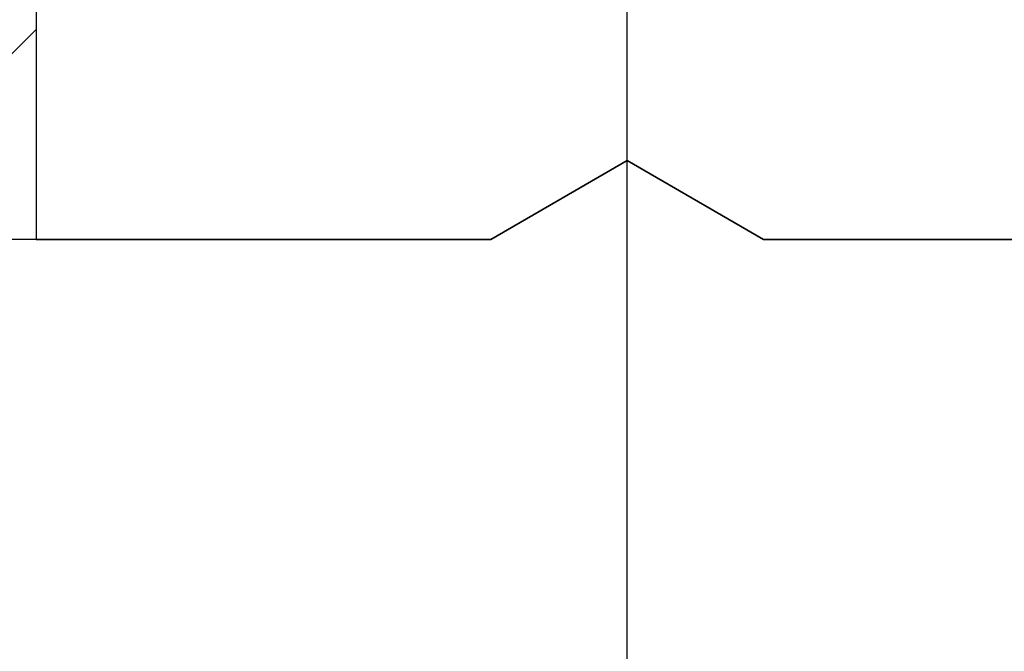
# Model space of a CAD drawing. Units: inches. Extents: x -607 to 595, y -416 to 415.
# Drawn here: x -104 to -99, y -149 to -146 of the extents above; entities that cross this region are included whole.
import ezdxf

# ---------------------------------------------------------------- set-up
doc = ezdxf.new("R2010")
doc.units = ezdxf.units.IN
doc.linetypes.add('DASH_CENTER', pattern=[14, 11, -1, 1, -1])
doc.linetypes.add('DASHED', pattern=[15, 7, -8])
doc.layers.add('1', color=7, linetype='Continuous')

# ---------------------------------------------------------------- blocks, each defined once
blk = doc.blocks.new('10421-0-069-1250mm__71', base_point=(-118, -183.95))
at = {"layer": '1', "linetype": 'Continuous'}
h = blk.add_hatch(dxfattribs=at)
h.set_pattern_fill('_USER', color=3, scale=2, angle=45, pattern_type=0)
h.set_pattern_definition([(45, (0, 0), (-1.414214, 1.414214), [])])
edge = h.paths.add_edge_path()
edge.add_line((-115.1, -143.95), (-114.5, -143.95))
edge.add_arc((-114.5, -144.45), 0.5, 0, 90, ccw=False)
edge.add_line((-114, -144.45), (-114, -146.9463))
edge.add_arc((-113.5, -146.9463), 0.5, 179.9999, 280)
edge.add_line((-113.4132, -147.4387), (-111.4132, -147.086))
edge.add_arc((-111.5, -146.5936), 0.5, 280.0001, 360.0001)
edge.add_line((-111, -146.5936), (-111, -144.45))
edge.add_arc((-110.5, -144.45), 0.5, 90, 180, ccw=False)
edge.add_line((-110.5, -143.95), (-91.5, -143.95))
edge.add_arc((-91.5, -144.45), 0.5, 0, 90, ccw=False)
edge.add_line((-91, -144.45), (-91, -146.5936))
edge.add_arc((-90.5, -146.5936), 0.5, 179.9999, 259.9999)
edge.add_line((-90.5868, -147.086), (-88.5868, -147.4387))
edge.add_arc((-88.5, -146.9463), 0.5, 260, 360.0001)
edge.add_line((-88, -146.9463), (-88, -144.45))
edge.add_arc((-87.5, -144.45), 0.5, 90, 180, ccw=False)
edge.add_line((-87.5, -143.95), (-86.9, -143.95))
edge.add_arc((-86.9, -144.45), 0.5, 22.6198, 89.9999, ccw=False)
edge.add_arc((-85.7, -143.95), 0.8, 202.6199, 337.3801)
edge.add_arc((-84.5, -144.45), 0.5, 0.0001, 157.3801, ccw=False)
edge.add_line((-84, -144.45), (-84, -183.45))
edge.add_arc((-84.5, -183.45), 0.5, 202.6198, 359.9999, ccw=False)
edge.add_arc((-85.7, -183.95), 0.8, 22.6199, 157.3801)
edge.add_arc((-86.9, -183.45), 0.5, 270.0001, 337.3802, ccw=False)
edge.add_line((-86.9, -183.95), (-93.5, -183.95))
edge.add_arc((-93.5, -183.45), 0.5, 180.0001, 269.9999, ccw=False)
edge.add_line((-94, -183.45), (-94, -181.5824))
edge.add_arc((-93.5, -181.5824), 0.5, 98.5408, 179.9998, ccw=False)
edge.add_line((-93.5743, -181.0879), (-87.3636, -179.747))
edge.add_arc((-87.5, -179.2659), 0.5, 285.8267, 359.9999)
edge.add_line((-87, -179.2659), (-87, -179.1424))
edge.add_line((-87, -179.1424), (-86.5, -175.95))
edge.add_line((-86.5, -175.95), (-86.5, -151.7802))
edge.add_arc((-87, -151.7802), 0.5, 0.0001, 80)
edge.add_line((-86.9132, -151.2878), (-94.5, -149.95))
edge.add_line((-94.5, -149.95), (-94.5, -147.95))
edge.add_arc((-95.5, -147.95), 1, 360, 450)
edge.add_line((-95.5, -146.95), (-100.4, -146.95))
edge.add_line((-100.4, -146.95), (-101, -146.6036))
edge.add_line((-101, -146.6036), (-101.6, -146.95))
edge.add_line((-101.6, -146.95), (-106.5, -146.95))
edge.add_arc((-106.5, -147.95), 1, 90, 180)
edge.add_line((-107.5, -147.95), (-107.5, -149.95))
edge.add_line((-107.5, -149.95), (-115.0868, -151.2878))
edge.add_arc((-115, -151.7802), 0.5, 100, 179.9999)
edge.add_line((-115.5, -151.7802), (-115.5, -175.95))
edge.add_line((-115.5, -175.95), (-115, -179.1424))
edge.add_line((-115, -179.1424), (-115, -179.2659))
edge.add_arc((-114.5, -179.2659), 0.5, 180.0001, 254.1733)
edge.add_line((-114.6364, -179.747), (-108.4257, -181.0879))
edge.add_arc((-108.5, -181.5824), 0.5, 0.0002, 81.4591, ccw=False)
edge.add_line((-108, -181.5824), (-108, -183.45))
edge.add_arc((-108.5, -183.45), 0.5, 270, 360, ccw=False)
edge.add_line((-108.5, -183.95), (-115.1, -183.95))
edge.add_arc((-115.1, -183.45), 0.5, 202.6198, 269.9999, ccw=False)
edge.add_arc((-116.3, -183.95), 0.8, 22.6199, 157.3801)
edge.add_arc((-117.5, -183.45), 0.5, 180.0001, 337.3802, ccw=False)
edge.add_line((-118, -183.45), (-118, -144.45))
edge.add_arc((-117.5, -144.45), 0.5, 22.6199, 179.9999, ccw=False)
edge.add_arc((-116.3, -143.95), 0.8, 202.6199, 337.3801)
edge.add_arc((-115.1, -144.45), 0.5, 90.0001, 157.3802, ccw=False)
h.paths.add_polyline_path([(-100.4, -146.95), (-101, -146.6036), (-101.6, -146.95), (-103.6, -146.95), (-103.6, -143.95), (-98.4, -143.95), (-98.4, -146.95)], flags=16)
h.paths.add_polyline_path([(-99, -144.25), (-99, -143.95), (-99.5025, -143.95), (-102.4975, -143.95), (-103, -143.95), (-103, -144.25), (-102.4975, -144.25), (-99.5025, -144.25)], flags=16)
h.paths.add_polyline_path([(-99.4532, -144.25), (-99.4532, -143.95), (-99.5989, -143.95), (-100.3055, -143.95), (-100.3055, -143.95), (-101.6601, -143.95), (-102.0969, -143.95), (-102.1583, -143.95), (-102.4011, -143.95), (-102.5468, -143.95), (-102.5468, -144.25), (-102.4011, -144.25), (-99.5989, -144.25)], flags=16)
h.paths.add_polyline_path([(-100.3055, -144.25), (-101.6601, -144.25), (-102.0969, -144.25), (-102.1583, -144.25), (-102.1583, -143.95), (-102.0969, -143.95), (-101.6601, -143.95), (-100.3055, -143.95), (-100.3055, -143.95), (-100.3055, -144.25)], flags=16)
h.paths.add_polyline_path([(-100.3055, -144.25), (-101.6601, -144.25), (-102.0969, -144.25), (-102.1583, -144.25), (-102.1583, -143.95), (-102.0969, -143.95), (-101.7215, -143.95), (-101.6601, -143.95), (-100.3052, -143.95), (-99.986, -143.95), (-99.8374, -143.95), (-99.8374, -144.25)], flags=16)
h.paths.add_polyline_path([(-100.4541, -144.25), (-101.5036, -144.25), (-101.6509, -144.25), (-101.6509, -143.95), (-101.5036, -143.95), (-100.4541, -143.95), (-100.3068, -143.95), (-100.3068, -144.25)], flags=16)
h.paths.add_polyline_path([(-100.7439, -143.95), (-101.2167, -143.95), (-101.2788, -143.95), (-101.5048, -143.95), (-101.6509, -143.95), (-101.6509, -144.25), (-101.5048, -144.25), (-101.2788, -144.25), (-101.2167, -144.25), (-100.7439, -144.25)], flags=16)
h.paths.add_polyline_path([(-100.7439, -144.25), (-100.7439, -144.25), (-100.7439, -143.95), (-100.7439, -143.95)], flags=16)
h.paths.add_polyline_path([(-100.7439, -144.25), (-100.7439, -144.25), (-100.7439, -143.95), (-100.7439, -143.95)], flags=16)
h.paths.add_polyline_path([(-100.7439, -144.25), (-100.7439, -144.25), (-100.7439, -143.95), (-100.7439, -143.95)], flags=16)
h.paths.add_polyline_path([(-100.7439, -144.25), (-100.7439, -144.25), (-100.7439, -143.95), (-100.7439, -143.95)], flags=16)
h.paths.add_polyline_path([(-100.7439, -144.25), (-100.7439, -144.25), (-100.7439, -143.95), (-100.7439, -143.95)], flags=16)
h.paths.add_polyline_path([(-100.7439, -144.25), (-100.7439, -144.25), (-100.7439, -143.95), (-100.7439, -143.95)], flags=16)
h.paths.add_polyline_path([(-100.7439, -144.25), (-100.7439, -144.25), (-100.7439, -143.95), (-100.7439, -143.95)], flags=16)
h.paths.add_polyline_path([(-100.7439, -144.25), (-100.7439, -144.25), (-100.7439, -143.95), (-100.7439, -143.95)], flags=16)
h.paths.add_polyline_path([(-100.7439, -144.25), (-100.7439, -144.25), (-100.7439, -143.95), (-100.7439, -143.95)], flags=16)
h.paths.add_polyline_path([(-100.7439, -144.25), (-100.7439, -144.25), (-100.7439, -143.95), (-100.7439, -143.95)], flags=16)
h.paths.add_polyline_path([(-100.6837, -144.25), (-100.3656, -144.25), (-100.3656, -143.95), (-100.6837, -143.95)], flags=16)
at = {"color": 1, "linetype": 'Continuous'}
for p, q in [((-103.6, -143.95), (-103.6, -146.95)), ((-101, -146.6036), (-101.6, -146.95)), ((-101, -146.6036), (-100.4, -146.95)), ((-101.6, -146.95), (-106.5, -146.95)), ((-100.4, -146.95), (-95.5, -146.95))]:
    blk.add_line(p, q, dxfattribs=at)
at = {"color": 3, "linetype": 'DASHED'}
for p, q in [((-103.6, -143.95), (-103.6, -146.95)), ((-103.6, -143.95), (-103.6, -146.95)), ((-103.6, -143.95), (-103.6, -146.95)), ((-103.6, -143.95), (-103.6, -146.95)), ((-103.6, -143.95), (-103.6, -146.95)), ((-103.6, -143.95), (-103.6, -146.95)), ((-101, -146.6036), (-101.6, -146.95)), ((-101, -146.6036), (-101.6, -146.95)), ((-101, -146.6036), (-101.6, -146.95)), ((-101, -146.6036), (-101.6, -146.95)), ((-101, -146.6036), (-101.6, -146.95)), ((-101, -146.6036), (-101.6, -146.95)), ((-101, -146.6036), (-101.6, -146.95)), ((-101, -146.6036), (-101.6, -146.95)), ((-101.6, -146.95), (-101, -146.6036)), ((-101.6, -146.95), (-101, -146.6036)), ((-101.6, -146.95), (-101, -146.6036)), ((-101.6, -146.95), (-101, -146.6036)), ((-101.6, -146.95), (-101, -146.6036)), ((-101.6, -146.95), (-101, -146.6036)), ((-101.6, -146.95), (-101, -146.6036)), ((-100.4, -146.95), (-101, -146.6036)), ((-100.4, -146.95), (-101, -146.6036)), ((-100.4, -146.95), (-101, -146.6036)), ((-100.4, -146.95), (-101, -146.6036)), ((-100.4, -146.95), (-101, -146.6036)), ((-100.4, -146.95), (-101, -146.6036)), ((-100.4, -146.95), (-101, -146.6036)), ((-101, -146.6036), (-100.4, -146.95)), ((-101, -146.6036), (-100.4, -146.95)), ((-101, -146.6036), (-100.4, -146.95)), ((-101, -146.6036), (-100.4, -146.95)), ((-101, -146.6036), (-100.4, -146.95)), ((-101, -146.6036), (-100.4, -146.95)), ((-101, -146.6036), (-100.4, -146.95)), ((-101, -146.6036), (-100.4, -146.95)), ((-101.6, -146.95), (-106.5, -146.95)), ((-103.6, -146.95), (-101.6, -146.95)), ((-101.6, -146.95), (-103.6, -146.95)), ((-103.6, -146.95), (-101.6, -146.95)), ((-101.6, -146.95), (-103.6, -146.95)), ((-103.6, -146.95), (-101.6, -146.95)), ((-101.6, -146.95), (-103.6, -146.95)), ((-103.6, -146.95), (-101.6, -146.95)), ((-101.6, -146.95), (-103.6, -146.95)), ((-103.6, -146.95), (-101.6, -146.95)), ((-101.6, -146.95), (-103.6, -146.95)), ((-103.6, -146.95), (-101.6, -146.95)), ((-101.6, -146.95), (-103.6, -146.95)), ((-103.6, -146.95), (-101.6, -146.95)), ((-101.6, -146.95), (-103.6, -146.95)), ((-100.4, -146.95), (-95.5, -146.95)), ((-98.4, -146.95), (-100.4, -146.95)), ((-100.4, -146.95), (-98.4, -146.95)), ((-98.4, -146.95), (-100.4, -146.95)), ((-100.4, -146.95), (-98.4, -146.95)), ((-98.4, -146.95), (-100.4, -146.95)), ((-100.4, -146.95), (-98.4, -146.95)), ((-98.4, -146.95), (-100.4, -146.95)), ((-100.4, -146.95), (-98.4, -146.95)), ((-98.4, -146.95), (-100.4, -146.95)), ((-100.4, -146.95), (-98.4, -146.95)), ((-98.4, -146.95), (-100.4, -146.95)), ((-100.4, -146.95), (-98.4, -146.95)), ((-98.4, -146.95), (-100.4, -146.95)), ((-100.4, -146.95), (-98.4, -146.95))]:
    blk.add_line(p, q, dxfattribs=at)
at = {"layer": '1', "color": 3, "linetype": 'DASH_CENTER'}
blk.add_line((-101, -324.1549), (-101, -137.3543), dxfattribs=at)
blk = doc.blocks.new('10421-ep07__73', base_point=(-118, -320.05))
blk.add_blockref('10421-0-069-1250mm__71', (-118, -183.95))
blk = doc.blocks.new('Vordans1', base_point=(-101, -123))
blk.add_blockref('10421-ep07__73', (-118, -320.05))
blk = doc.blocks.new('1__201')
blk.add_blockref('Vordans1', (-101, -123))

msp = doc.modelspace()

# ---------------------------------------------------------------- block references
at = {"layer": '1'}
msp.add_blockref('1__201', (0, 0), dxfattribs=at)

doc.saveas('drawing.dxf')
